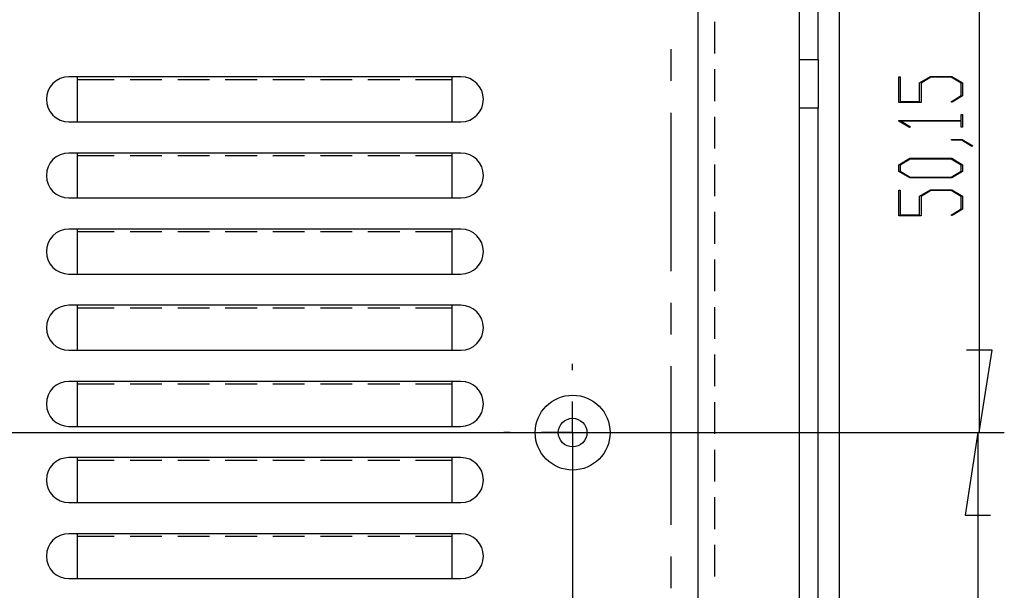
# Model space of a CAD drawing. Units: millimetres. Extents: x 0 to 841, y 0 to 594.
# Drawn here: x 599 to 628, y 476 to 493 of the extents above; entities that cross this region are included whole.
import ezdxf

# ---------------------------------------------------------------- set-up
doc = ezdxf.new("R2010")
doc.units = ezdxf.units.MM
doc.layers.add('LAYER_1', color=179, linetype='Continuous')
doc.layers.add('SLD-0', color=179, linetype='Continuous')

msp = doc.modelspace()

# ---------------------------------------------------------------- linework, layer by layer
at = {"layer": 'LAYER_1'}
for p, q in [((627.635, 499.775), (627.635, 480.968)), ((625.218, 490.888), (625.218, 491.656)), ((625.218, 491.656), (625.259, 491.656)), ((625.259, 491.656), (625.259, 490.913)), ((625.843, 491.472), (626.168, 491.669)), ((625.843, 490.913), (625.843, 491.472)), ((626.183, 491.644), (625.885, 491.462)), ((625.885, 491.462), (625.885, 490.888)), ((626.168, 491.669), (626.809, 491.669)), ((626.793, 491.644), (626.183, 491.644)), ((627.092, 491.462), (626.793, 491.644)), ((626.809, 491.669), (627.133, 491.472)), ((627.092, 491.094), (627.092, 491.462)), ((627.133, 491.472), (627.133, 491.085)), ((625.885, 490.888), (625.218, 490.888)), ((625.259, 490.913), (625.843, 490.913)), ((626.786, 490.909), (627.092, 491.094)), ((626.816, 490.891), (626.786, 490.909)), ((627.133, 491.085), (626.816, 490.891)), ((625.218, 490.327), (625.218, 490.345)), ((625.218, 490.345), (627.092, 490.345)), ((625.536, 490.134), (625.218, 490.327)), ((627.092, 490.32), (625.288, 490.32)), ((625.288, 490.32), (625.567, 490.153)), ((627.092, 490.345), (627.092, 490.522)), ((627.092, 490.522), (627.133, 490.522)), ((627.092, 490.144), (627.092, 490.32)), ((627.133, 490.522), (627.133, 490.144)), ((625.567, 490.153), (625.536, 490.134)), ((627.133, 490.144), (627.092, 490.144)), ((626.801, 489.753), (626.801, 489.778)), ((626.801, 489.778), (627.12, 489.778)), ((627.105, 489.753), (626.801, 489.753)), ((627.409, 489.567), (627.105, 489.753)), ((627.12, 489.778), (627.44, 489.586)), ((627.44, 489.586), (627.409, 489.567)), ((625.218, 489.013), (625.544, 489.21)), ((625.56, 489.185), (625.26, 489.004)), ((625.544, 489.21), (626.809, 489.21)), ((626.794, 489.185), (625.56, 489.185)), ((627.093, 489.004), (626.794, 489.185)), ((626.809, 489.21), (627.133, 489.013)), ((625.218, 488.815), (625.218, 489.013)), ((625.544, 488.618), (625.218, 488.815)), ((625.26, 489.004), (625.26, 488.824)), ((625.26, 488.824), (625.56, 488.643)), ((626.794, 488.643), (627.093, 488.824)), ((627.133, 488.815), (626.809, 488.618)), ((627.093, 488.824), (627.093, 489.004)), ((627.133, 489.013), (627.133, 488.815)), ((626.809, 488.618), (625.544, 488.618)), ((625.56, 488.643), (626.794, 488.643)), ((625.218, 487.484), (625.218, 488.252)), ((625.218, 488.252), (625.259, 488.252)), ((625.259, 488.252), (625.259, 487.509)), ((625.843, 488.068), (626.168, 488.265)), ((626.183, 488.239), (625.885, 488.058)), ((626.168, 488.265), (626.809, 488.265)), ((626.793, 488.239), (626.183, 488.239)), ((627.092, 488.058), (626.793, 488.239)), ((626.809, 488.265), (627.133, 488.068)), ((625.843, 487.509), (625.843, 488.068)), ((625.885, 488.058), (625.885, 487.484)), ((627.092, 487.69), (627.092, 488.058)), ((627.133, 488.068), (627.133, 487.68)), ((626.786, 487.505), (627.092, 487.69)), ((627.133, 487.68), (626.816, 487.487)), ((625.885, 487.484), (625.218, 487.484)), ((625.259, 487.509), (625.843, 487.509)), ((626.816, 487.487), (626.786, 487.505)), ((628.016, 483.445), (627.254, 483.445)), ((627.635, 480.968), (628.016, 483.445)), ((615.421, 482.843), (615.421, 483.031)), ((615.421, 480.968), (615.421, 481.906)), ((560.018, 480.968), (628.385, 480.968)), ((560.018, 480.968), (628.341, 480.968)), ((613.546, 480.968), (613.358, 480.968)), ((615.421, 480.968), (614.483, 480.968)), ((615.421, 480.968), (615.421, 480.031)), ((615.421, 480.968), (616.358, 480.968)), ((617.296, 480.968), (617.483, 480.968)), ((627.591, 480.968), (627.21, 478.492)), ((627.591, 480.968), (627.591, 462.331)), ((615.421, 480.218), (615.421, 421.831)), ((615.421, 479.093), (615.421, 478.906)), ((627.21, 478.492), (627.972, 478.492))]:
    msp.add_line(p, q, dxfattribs=at)
at = {"layer": 'SLD-0'}
for p, q in [((623.431, 505.906), (623.431, 438.331)), ((619.177, 501.214), (619.177, 443.023)), ((622.231, 492.18), (622.231, 500.507)), ((622.793, 492.18), (622.793, 500.507)), ((619.681, 493.311), (619.681, 492.359)), ((618.368, 492.484), (618.368, 491.532)), ((622.231, 492.18), (622.793, 492.18)), ((622.231, 490.718), (622.231, 492.18)), ((622.793, 492.18), (622.793, 490.718)), ((619.681, 491.883), (619.681, 490.93)), ((612.068, 491.656), (600.293, 491.656)), ((600.556, 490.306), (600.556, 491.656)), ((600.556, 491.581), (601.656, 491.581)), ((602.133, 491.581), (603.085, 491.581)), ((603.561, 491.581), (604.514, 491.581)), ((604.99, 491.581), (605.943, 491.581)), ((606.419, 491.581), (607.371, 491.581)), ((607.848, 491.581), (608.8, 491.581)), ((609.276, 491.581), (610.229, 491.581)), ((610.705, 491.581), (611.806, 491.581)), ((611.806, 490.306), (611.806, 491.656)), ((618.368, 490.579), (618.368, 485.817)), ((622.793, 490.718), (622.231, 490.718)), ((622.231, 453.072), (622.231, 490.718)), ((622.793, 453.072), (622.793, 490.718)), ((600.293, 490.306), (612.068, 490.306)), ((619.681, 490.454), (619.681, 489.501)), ((612.068, 489.368), (600.293, 489.368)), ((600.556, 488.018), (600.556, 489.368)), ((600.556, 489.293), (601.656, 489.293)), ((602.133, 489.293), (603.085, 489.293)), ((603.561, 489.293), (604.514, 489.293)), ((604.99, 489.293), (605.943, 489.293)), ((606.419, 489.293), (607.371, 489.293)), ((607.848, 489.293), (608.8, 489.293)), ((609.276, 489.293), (610.229, 489.293)), ((610.705, 489.293), (611.806, 489.293)), ((611.806, 488.018), (611.806, 489.368)), ((619.681, 489.025), (619.681, 488.073)), ((600.293, 488.018), (612.068, 488.018)), ((619.681, 487.596), (619.681, 486.644)), ((612.068, 487.081), (600.293, 487.081)), ((600.556, 485.731), (600.556, 487.081)), ((611.806, 485.731), (611.806, 487.081)), ((600.556, 487.006), (601.656, 487.006)), ((602.133, 487.006), (603.085, 487.006)), ((603.561, 487.006), (604.514, 487.006)), ((604.99, 487.006), (605.943, 487.006)), ((606.419, 487.006), (607.371, 487.006)), ((607.848, 487.006), (608.8, 487.006)), ((609.276, 487.006), (610.229, 487.006)), ((610.705, 487.006), (611.806, 487.006)), ((619.681, 486.168), (619.681, 485.215)), ((600.293, 485.731), (612.068, 485.731)), ((612.068, 484.793), (600.293, 484.793)), ((600.556, 483.443), (600.556, 484.793)), ((600.556, 484.718), (601.656, 484.718)), ((602.133, 484.718), (603.085, 484.718)), ((603.561, 484.718), (604.514, 484.718)), ((604.99, 484.718), (605.943, 484.718)), ((606.419, 484.718), (607.371, 484.718)), ((607.848, 484.718), (608.8, 484.718)), ((609.276, 484.718), (610.229, 484.718)), ((610.705, 484.718), (611.806, 484.718)), ((611.806, 483.443), (611.806, 484.793)), ((618.368, 484.864), (618.368, 483.912)), ((619.681, 484.739), (619.681, 483.786)), ((600.293, 483.443), (612.068, 483.443)), ((619.681, 483.31), (619.681, 482.358)), ((618.368, 482.959), (618.368, 478.197)), ((612.068, 482.506), (600.293, 482.506)), ((600.556, 481.156), (600.556, 482.506)), ((600.556, 482.431), (601.656, 482.431)), ((602.133, 482.431), (603.085, 482.431)), ((603.561, 482.431), (604.514, 482.431)), ((604.99, 482.431), (605.943, 482.431)), ((606.419, 482.431), (607.371, 482.431)), ((607.848, 482.431), (608.8, 482.431)), ((609.276, 482.431), (610.229, 482.431)), ((610.705, 482.431), (611.806, 482.431)), ((611.806, 481.156), (611.806, 482.506)), ((619.681, 481.881), (619.681, 480.929)), ((600.293, 481.156), (612.068, 481.156)), ((612.068, 480.218), (600.293, 480.218)), ((600.556, 478.868), (600.556, 480.218)), ((611.806, 478.868), (611.806, 480.218)), ((619.681, 480.453), (619.681, 479.5)), ((600.556, 480.143), (601.656, 480.143)), ((602.133, 480.143), (603.085, 480.143)), ((603.561, 480.143), (604.514, 480.143)), ((604.99, 480.143), (605.943, 480.143)), ((606.419, 480.143), (607.371, 480.143)), ((607.848, 480.143), (608.8, 480.143)), ((609.276, 480.143), (610.229, 480.143)), ((610.705, 480.143), (611.806, 480.143)), ((600.293, 478.868), (612.068, 478.868)), ((619.681, 479.024), (619.681, 478.071)), ((612.068, 477.931), (600.293, 477.931)), ((600.556, 476.581), (600.556, 477.931)), ((600.556, 477.856), (601.656, 477.856)), ((602.133, 477.856), (603.085, 477.856)), ((603.561, 477.856), (604.514, 477.856)), ((604.99, 477.856), (605.943, 477.856)), ((606.419, 477.856), (607.371, 477.856)), ((607.848, 477.856), (608.8, 477.856)), ((609.276, 477.856), (610.229, 477.856)), ((610.705, 477.856), (611.806, 477.856)), ((611.806, 476.581), (611.806, 477.931)), ((619.681, 477.595), (619.681, 476.643)), ((618.368, 477.244), (618.368, 476.292)), ((600.293, 476.581), (612.068, 476.581))]:
    msp.add_line(p, q, dxfattribs=at)
for radius in [1.125, 0.431]:
    msp.add_circle((615.421, 480.968), radius, dxfattribs=at)
for centre, start, end in [((600.293, 490.981), 90, 270), ((612.068, 490.981), 270, 90), ((600.293, 488.693), 90, 270), ((612.068, 488.693), 270, 90), ((600.293, 486.406), 90, 270), ((612.068, 486.406), 270, 90), ((600.293, 484.118), 90, 270), ((612.068, 484.118), 270, 90), ((600.293, 481.831), 90, 270), ((612.068, 481.831), 270, 90), ((600.293, 479.543), 90, 270), ((612.068, 479.543), 270, 90), ((600.293, 477.256), 90, 270), ((612.068, 477.256), 270, 90)]:
    msp.add_arc(centre, 0.675, start, end, dxfattribs=at)

doc.saveas('drawing.dxf')
